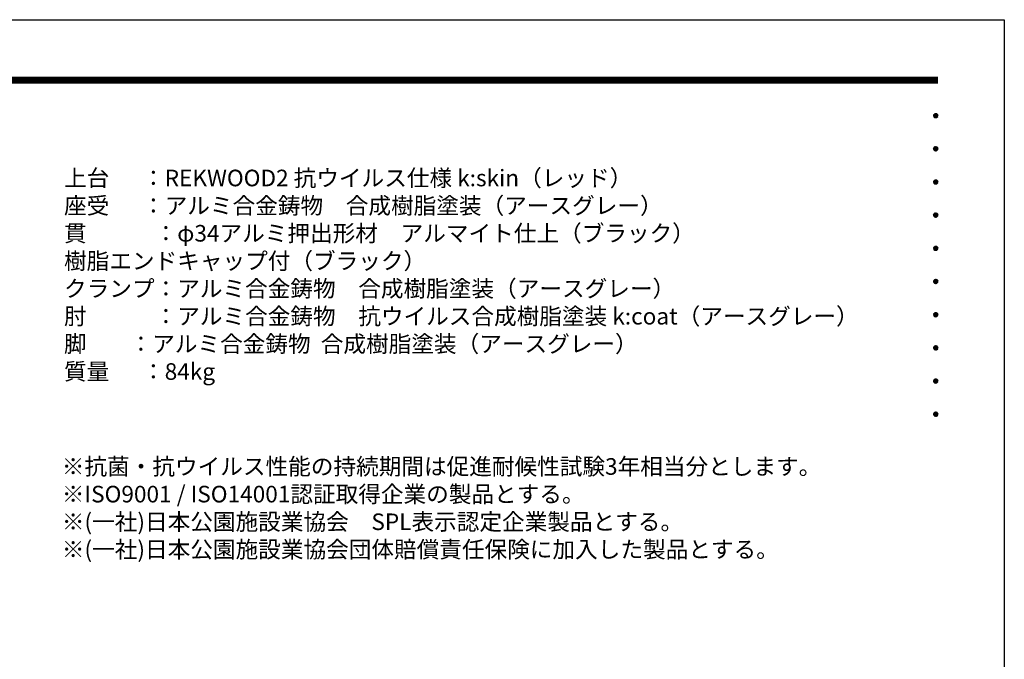
# Model space of a CAD drawing. Extents: x 18969 to 25269, y -13861 to -9406.
# Drawn here: x 22598 to 25269, y -11141 to -9406 of the extents above; entities that cross this region are included whole.
import ezdxf
from ezdxf.enums import TextEntityAlignment as Align

# ---------------------------------------------------------------- set-up
doc = ezdxf.new("R2010")
doc.units = 0
doc.header["$LTSCALE"] = 4.5
doc.layers.get('0').update_dxf_attribs({"linetype": 'CONTINUOUS'})
doc.layers.get('DEFPOINTS').update_dxf_attribs({"linetype": 'CONTINUOUS'})
doc.layers.add('P_3TEXT', color=60, linetype='CONTINUOUS')
doc.layers.add('P_5DRAWFRAME', color=104, linetype='CONTINUOUS')
doc.styles.add('BIGFONT', font='simplex.shx', dxfattribs={"bigfont": 'bigfont.shx'})

# ---------------------------------------------------------------- blocks, each defined once
blk = doc.blocks.new('DFP3')
at = {"color": 0}
for p, q in [((21.5, 286.6), (408, 286.6)), ((21.5, 286.55), (408, 286.55)), ((21.5, 286.5), (408, 286.5)), ((21.5, 286.45), (408, 286.45)), ((21.5, 286.4), (408, 286.4)), ((408, 286.35), (21.5, 286.35)), ((21.5, 286.3), (408, 286.3)), ((408, 286.25), (21.5, 286.25)), ((21.5, 286.2), (408, 286.2)), ((408, 286.15), (21.5, 286.15)), ((21.5, 286.1), (408, 286.1)), ((21.5, 286.05), (408, 286.05)), ((21.5, 286), (408, 286)), ((21.5, 285.95), (408, 285.95)), ((21.5, 285.9), (408, 285.9)), ((21.5, 285.85), (408, 285.85)), ((21.5, 285.8), (408, 285.8)), ((21.5, 285.75), (408, 285.75)), ((21.5, 285.7), (408, 285.7)), ((408, 285.65), (21.5, 285.65)), ((21.5, 285.6), (408, 285.6)), ((407.2, 279.65), (407.6, 280.05)), ((407.2, 279.65), (407.6, 279.25)), ((407.21, 279.73), (407.52, 280.04)), ((407.21, 279.58), (407.67, 280.04)), ((407.21, 279.72), (407.67, 279.26)), ((407.21, 279.57), (407.52, 279.26)), ((407.22, 279.53), (407.72, 280.03)), ((407.22, 279.77), (407.72, 279.27)), ((407.24, 279.48), (407.77, 280.01)), ((407.24, 279.82), (407.77, 279.29)), ((407.25, 279.84), (407.41, 280)), ((407.26, 279.43), (407.82, 279.99)), ((407.26, 279.87), (407.82, 279.31)), ((407.29, 279.39), (407.86, 279.96)), ((407.29, 279.91), (407.86, 279.34)), ((407.33, 279.94), (407.89, 279.38)), ((407.33, 279.36), (407.89, 279.92)), ((407.37, 279.98), (407.93, 279.42)), ((407.37, 279.32), (407.93, 279.88)), ((407.41, 280), (407.95, 279.46)), ((407.41, 279.3), (407.95, 279.84)), ((407.46, 280.03), (407.98, 279.51)), ((407.46, 279.27), (407.98, 279.79)), ((407.52, 280.04), (407.99, 279.57)), ((407.52, 279.26), (407.99, 279.73)), ((407.58, 280.05), (408, 279.63)), ((407.58, 279.25), (408, 279.67)), ((407.65, 280.05), (408, 279.7)), ((407.65, 279.25), (408, 279.6)), ((407.75, 280.02), (407.97, 279.8)), ((407.25, 279.46), (407.41, 279.3)), ((407.75, 279.28), (407.97, 279.5)), ((407.2, 273.65), (407.6, 274.05)), ((407.2, 273.65), (407.6, 273.25)), ((407.21, 273.73), (407.52, 274.04)), ((407.21, 273.58), (407.67, 274.04)), ((407.21, 273.72), (407.67, 273.26)), ((407.21, 273.57), (407.52, 273.26)), ((407.22, 273.53), (407.72, 274.03)), ((407.22, 273.77), (407.72, 273.27)), ((407.24, 273.48), (407.77, 274.01)), ((407.24, 273.82), (407.77, 273.29)), ((407.25, 273.84), (407.41, 274)), ((407.25, 273.46), (407.41, 273.3)), ((407.26, 273.43), (407.82, 273.99)), ((407.26, 273.87), (407.82, 273.31)), ((407.29, 273.39), (407.86, 273.96)), ((407.29, 273.91), (407.86, 273.34)), ((407.33, 273.94), (407.89, 273.38)), ((407.33, 273.36), (407.89, 273.92)), ((407.37, 273.98), (407.93, 273.42)), ((407.37, 273.32), (407.93, 273.88)), ((407.41, 274), (407.95, 273.46)), ((407.41, 273.3), (407.95, 273.84)), ((407.46, 274.03), (407.98, 273.51)), ((407.46, 273.27), (407.98, 273.79)), ((407.52, 274.04), (407.99, 273.57)), ((407.52, 273.26), (407.99, 273.73)), ((407.58, 274.05), (408, 273.63)), ((407.58, 273.25), (408, 273.67)), ((407.65, 274.05), (408, 273.7)), ((407.65, 273.25), (408, 273.6)), ((407.75, 274.02), (407.97, 273.8)), ((407.75, 273.28), (407.97, 273.5)), ((407.2, 267.65), (407.6, 268.05)), ((407.2, 267.65), (407.6, 267.25)), ((407.21, 267.73), (407.52, 268.04)), ((407.21, 267.58), (407.67, 268.04)), ((407.21, 267.72), (407.67, 267.26)), ((407.21, 267.57), (407.52, 267.26)), ((407.22, 267.53), (407.72, 268.03)), ((407.22, 267.77), (407.72, 267.27)), ((407.24, 267.48), (407.77, 268.01)), ((407.24, 267.82), (407.77, 267.29)), ((407.25, 267.84), (407.41, 268)), ((407.25, 267.46), (407.41, 267.3)), ((407.26, 267.43), (407.82, 267.99)), ((407.26, 267.87), (407.82, 267.31)), ((407.29, 267.39), (407.86, 267.96)), ((407.29, 267.91), (407.86, 267.34)), ((407.33, 267.94), (407.89, 267.38)), ((407.33, 267.36), (407.89, 267.92)), ((407.37, 267.98), (407.93, 267.42)), ((407.37, 267.32), (407.93, 267.88)), ((407.41, 268), (407.95, 267.46)), ((407.41, 267.3), (407.95, 267.84)), ((407.46, 268.03), (407.98, 267.51)), ((407.46, 267.27), (407.98, 267.79)), ((407.52, 268.04), (407.99, 267.57)), ((407.52, 267.26), (407.99, 267.73)), ((407.58, 268.05), (408, 267.63)), ((407.58, 267.25), (408, 267.67)), ((407.65, 268.05), (408, 267.7)), ((407.65, 267.25), (408, 267.6)), ((407.75, 268.02), (407.97, 267.8)), ((407.75, 267.28), (407.97, 267.5)), ((407.2, 261.65), (407.6, 262.05)), ((407.21, 261.73), (407.52, 262.04)), ((407.21, 261.58), (407.67, 262.04)), ((407.21, 261.72), (407.67, 261.26)), ((407.22, 261.53), (407.72, 262.03)), ((407.22, 261.77), (407.72, 261.27)), ((407.24, 261.48), (407.77, 262.01)), ((407.24, 261.82), (407.77, 261.29)), ((407.25, 261.84), (407.41, 262)), ((407.26, 261.43), (407.82, 261.99)), ((407.26, 261.87), (407.82, 261.31)), ((407.29, 261.39), (407.86, 261.96)), ((407.29, 261.91), (407.86, 261.34)), ((407.33, 261.94), (407.89, 261.38)), ((407.33, 261.36), (407.89, 261.92)), ((407.37, 261.98), (407.93, 261.42)), ((407.37, 261.32), (407.93, 261.88)), ((407.41, 262), (407.95, 261.46)), ((407.41, 261.3), (407.95, 261.84)), ((407.46, 262.03), (407.98, 261.51)), ((407.46, 261.27), (407.98, 261.79)), ((407.52, 262.04), (407.99, 261.57)), ((407.52, 261.26), (407.99, 261.73)), ((407.58, 262.05), (408, 261.63)), ((407.65, 262.05), (408, 261.7)), ((407.75, 262.02), (407.97, 261.8)), ((407.2, 261.65), (407.6, 261.25)), ((407.21, 261.57), (407.52, 261.26)), ((407.25, 261.46), (407.41, 261.3)), ((407.58, 261.25), (408, 261.67)), ((407.65, 261.25), (408, 261.6)), ((407.75, 261.28), (407.97, 261.5)), ((407.2, 255.65), (407.6, 256.05)), ((407.2, 255.65), (407.6, 255.25)), ((407.21, 255.73), (407.52, 256.04)), ((407.21, 255.58), (407.67, 256.04)), ((407.21, 255.72), (407.67, 255.26)), ((407.21, 255.57), (407.52, 255.26)), ((407.22, 255.53), (407.72, 256.03)), ((407.22, 255.77), (407.72, 255.27)), ((407.24, 255.48), (407.77, 256.01)), ((407.24, 255.82), (407.77, 255.29)), ((407.25, 255.84), (407.41, 256)), ((407.25, 255.46), (407.41, 255.3)), ((407.26, 255.43), (407.82, 255.99)), ((407.26, 255.87), (407.82, 255.31)), ((407.29, 255.39), (407.86, 255.96)), ((407.29, 255.91), (407.86, 255.34)), ((407.33, 255.94), (407.89, 255.38)), ((407.33, 255.36), (407.89, 255.92)), ((407.37, 255.98), (407.93, 255.42)), ((407.37, 255.32), (407.93, 255.88)), ((407.41, 256), (407.95, 255.46)), ((407.41, 255.3), (407.95, 255.84)), ((407.46, 256.03), (407.98, 255.51)), ((407.46, 255.27), (407.98, 255.79)), ((407.52, 256.04), (407.99, 255.57)), ((407.52, 255.26), (407.99, 255.73)), ((407.58, 256.05), (408, 255.63)), ((407.58, 255.25), (408, 255.67)), ((407.65, 256.05), (408, 255.7)), ((407.65, 255.25), (408, 255.6)), ((407.75, 256.02), (407.97, 255.8)), ((407.75, 255.28), (407.97, 255.5)), ((407.2, 249.65), (407.6, 250.05)), ((407.2, 249.65), (407.6, 249.25)), ((407.21, 249.73), (407.52, 250.04)), ((407.21, 249.58), (407.67, 250.04)), ((407.21, 249.72), (407.67, 249.26)), ((407.21, 249.57), (407.52, 249.26)), ((407.22, 249.53), (407.72, 250.03)), ((407.22, 249.77), (407.72, 249.27)), ((407.24, 249.48), (407.77, 250.01)), ((407.24, 249.82), (407.77, 249.29)), ((407.25, 249.84), (407.41, 250)), ((407.25, 249.46), (407.41, 249.3)), ((407.26, 249.43), (407.82, 249.99)), ((407.26, 249.87), (407.82, 249.31)), ((407.29, 249.39), (407.86, 249.96)), ((407.29, 249.91), (407.86, 249.34)), ((407.33, 249.94), (407.89, 249.38)), ((407.33, 249.36), (407.89, 249.92)), ((407.37, 249.98), (407.93, 249.42)), ((407.37, 249.32), (407.93, 249.88)), ((407.41, 250), (407.95, 249.46)), ((407.41, 249.3), (407.95, 249.84)), ((407.46, 250.03), (407.98, 249.51)), ((407.46, 249.27), (407.98, 249.79)), ((407.52, 250.04), (407.99, 249.57)), ((407.52, 249.26), (407.99, 249.73)), ((407.58, 250.05), (408, 249.63)), ((407.58, 249.25), (408, 249.67)), ((407.65, 250.05), (408, 249.7)), ((407.65, 249.25), (408, 249.6)), ((407.75, 250.02), (407.97, 249.8)), ((407.75, 249.28), (407.97, 249.5)), ((407.2, 243.65), (407.6, 244.05)), ((407.21, 243.73), (407.52, 244.04)), ((407.21, 243.58), (407.67, 244.04)), ((407.22, 243.53), (407.72, 244.03)), ((407.24, 243.48), (407.77, 244.01)), ((407.25, 243.84), (407.41, 244)), ((407.26, 243.43), (407.82, 243.99)), ((407.29, 243.39), (407.86, 243.96)), ((407.33, 243.94), (407.89, 243.38)), ((407.33, 243.36), (407.89, 243.92)), ((407.37, 243.98), (407.93, 243.42)), ((407.41, 244), (407.95, 243.46)), ((407.46, 244.03), (407.98, 243.51)), ((407.52, 244.04), (407.99, 243.57)), ((407.58, 244.05), (408, 243.63)), ((407.65, 244.05), (408, 243.7)), ((407.75, 244.02), (407.97, 243.8)), ((407.2, 243.65), (407.6, 243.25)), ((407.21, 243.72), (407.67, 243.26)), ((407.21, 243.57), (407.52, 243.26)), ((407.22, 243.77), (407.72, 243.27)), ((407.24, 243.82), (407.77, 243.29)), ((407.25, 243.46), (407.41, 243.3)), ((407.26, 243.87), (407.82, 243.31)), ((407.29, 243.91), (407.86, 243.34)), ((407.37, 243.32), (407.93, 243.88)), ((407.41, 243.3), (407.95, 243.84)), ((407.46, 243.27), (407.98, 243.79)), ((407.52, 243.26), (407.99, 243.73)), ((407.58, 243.25), (408, 243.67)), ((407.65, 243.25), (408, 243.6)), ((407.75, 243.28), (407.97, 243.5)), ((407.2, 237.65), (407.6, 238.05)), ((407.2, 237.65), (407.6, 237.25)), ((407.21, 237.73), (407.52, 238.04)), ((407.21, 237.58), (407.67, 238.04)), ((407.21, 237.72), (407.67, 237.26)), ((407.21, 237.57), (407.52, 237.26)), ((407.22, 237.53), (407.72, 238.03)), ((407.22, 237.77), (407.72, 237.27)), ((407.24, 237.48), (407.77, 238.01)), ((407.24, 237.82), (407.77, 237.29)), ((407.25, 237.84), (407.41, 238)), ((407.25, 237.46), (407.41, 237.3)), ((407.26, 237.43), (407.82, 237.99)), ((407.26, 237.87), (407.82, 237.31)), ((407.29, 237.39), (407.86, 237.96)), ((407.29, 237.91), (407.86, 237.34)), ((407.33, 237.94), (407.89, 237.38)), ((407.33, 237.36), (407.89, 237.92)), ((407.37, 237.98), (407.93, 237.42)), ((407.37, 237.32), (407.93, 237.88)), ((407.41, 238), (407.95, 237.46)), ((407.41, 237.3), (407.95, 237.84)), ((407.46, 238.03), (407.98, 237.51)), ((407.46, 237.27), (407.98, 237.79)), ((407.52, 238.04), (407.99, 237.57)), ((407.52, 237.26), (407.99, 237.73)), ((407.58, 238.05), (408, 237.63)), ((407.58, 237.25), (408, 237.67)), ((407.65, 238.05), (408, 237.7)), ((407.65, 237.25), (408, 237.6)), ((407.75, 238.02), (407.97, 237.8)), ((407.75, 237.28), (407.97, 237.5)), ((407.2, 231.65), (407.6, 232.05)), ((407.2, 231.65), (407.6, 231.25)), ((407.21, 231.73), (407.52, 232.04)), ((407.21, 231.58), (407.67, 232.04)), ((407.21, 231.72), (407.67, 231.26)), ((407.21, 231.57), (407.52, 231.26)), ((407.22, 231.53), (407.72, 232.03)), ((407.22, 231.77), (407.72, 231.27)), ((407.24, 231.48), (407.77, 232.01)), ((407.24, 231.82), (407.77, 231.29)), ((407.25, 231.84), (407.41, 232)), ((407.25, 231.46), (407.41, 231.3)), ((407.26, 231.43), (407.82, 231.99)), ((407.26, 231.87), (407.82, 231.31)), ((407.29, 231.39), (407.86, 231.96)), ((407.29, 231.91), (407.86, 231.34)), ((407.33, 231.94), (407.89, 231.38)), ((407.33, 231.36), (407.89, 231.92)), ((407.37, 231.98), (407.93, 231.42)), ((407.37, 231.32), (407.93, 231.88)), ((407.41, 232), (407.95, 231.46)), ((407.41, 231.3), (407.95, 231.84)), ((407.46, 232.03), (407.98, 231.51)), ((407.46, 231.27), (407.98, 231.79)), ((407.52, 232.04), (407.99, 231.57)), ((407.52, 231.26), (407.99, 231.73)), ((407.58, 232.05), (408, 231.63)), ((407.58, 231.25), (408, 231.67)), ((407.65, 232.05), (408, 231.7)), ((407.65, 231.25), (408, 231.6)), ((407.75, 232.02), (407.97, 231.8)), ((407.75, 231.28), (407.97, 231.5)), ((407.2, 225.65), (407.6, 226.05)), ((407.2, 225.65), (407.6, 225.25)), ((407.21, 225.73), (407.52, 226.04)), ((407.21, 225.58), (407.67, 226.04)), ((407.21, 225.72), (407.67, 225.26)), ((407.21, 225.57), (407.52, 225.26)), ((407.22, 225.53), (407.72, 226.03)), ((407.22, 225.77), (407.72, 225.27)), ((407.24, 225.48), (407.77, 226.01)), ((407.24, 225.82), (407.77, 225.29)), ((407.25, 225.84), (407.41, 226)), ((407.25, 225.46), (407.41, 225.3)), ((407.26, 225.43), (407.82, 225.99)), ((407.26, 225.87), (407.82, 225.31)), ((407.29, 225.39), (407.86, 225.96)), ((407.29, 225.91), (407.86, 225.34)), ((407.33, 225.94), (407.89, 225.38)), ((407.33, 225.36), (407.89, 225.92)), ((407.37, 225.98), (407.93, 225.42)), ((407.37, 225.32), (407.93, 225.88)), ((407.41, 226), (407.95, 225.46)), ((407.41, 225.3), (407.95, 225.84)), ((407.46, 226.03), (407.98, 225.51)), ((407.46, 225.27), (407.98, 225.79)), ((407.52, 226.04), (407.99, 225.57)), ((407.52, 225.26), (407.99, 225.73)), ((407.58, 226.05), (408, 225.63)), ((407.58, 225.25), (408, 225.67)), ((407.65, 226.05), (408, 225.7)), ((407.65, 225.25), (408, 225.6)), ((407.75, 226.02), (407.97, 225.8)), ((407.75, 225.28), (407.97, 225.5))]:
    blk.add_line(p, q, dxfattribs=at)
at = {"layer": 'DEFPOINTS', "color": 0}
for p, q in [((0, 297), (420, 297)), ((420, 297), (420, 0))]:
    blk.add_line(p, q, dxfattribs=at)
at = {"color": 83, "ltscale": 0.5, "style": 'BIGFONT', "flags": 8}
for tag, p in [('REV04', (26.47, 27.61)), ('REV03', (26.47, 21.7)), ('REV02', (26.47, 15.58)), ('REV01', (26.47, 10.33))]:
    blk.add_attdef(tag, text='', height=2, dxfattribs=at).set_placement(p, align=Align.BOTTOM_LEFT)
for tag, p in [('R4C', (101.8, 27.61)), ('REVD4', (80.98, 27.61)), ('R4D', (92.67, 27.61)), ('R4A', (110.92, 27.61)), ('REVD3', (80.98, 21.7)), ('R3D', (92.67, 21.7)), ('R3C', (101.8, 21.7)), ('R3A', (110.92, 21.7)), ('REVD2', (80.98, 15.58)), ('R2D', (92.67, 15.58)), ('R2C', (101.8, 15.58)), ('R2A', (110.92, 15.58)), ('REVD1', (80.98, 10.33)), ('R1D', (92.67, 10.33)), ('R1C', (101.8, 10.33)), ('R1A', (110.92, 10.33))]:
    blk.add_attdef(tag, text='', height=2, dxfattribs=at).set_placement(p, align=Align.BOTTOM_CENTER)
at = {"color": 83, "style": 'BIGFONT'}
for tag, height, p in [('PROJECT1', 4, (283.38, 25.6)), ('DATE', 3, (344.68, 25.84)), ('SCALE', 3, (379.68, 25.84)), ('PROJECT2', 4, (284.2, 17.84)), ('PROJECT3', 4, (284.2, 10.57)), ('DWGNO', 3, (358.68, 10.57))]:
    blk.add_attdef(tag, text='', height=height, dxfattribs=at).set_placement(p, align=Align.BOTTOM_CENTER)

msp = doc.modelspace()

# ---------------------------------------------------------------- block references
at = {"layer": 'P_5DRAWFRAME', "xscale": 15, "yscale": 15, "zscale": 15}
msp.add_blockref('DFP3', (18968.83, -13860.54), dxfattribs=at)

# ---------------------------------------------------------------- texts
at = {"layer": 'P_3TEXT', "char_height": 45, "attachment_point": 1, "style": 'BIGFONT'}
for s, insert in [('上台\u3000  ：REKWOOD2 抗ウイルス仕様 k:skin（レッド）\\P座受\u3000  ：アルミ合金鋳物\u3000合成樹脂塗装（アースグレー）\\P貫\u3000\u3000\u3000：φ34アルミ押出形材\u3000アルマイト仕上（ブラック）\\P\u3000\u3000\u3000\u3000\u3000樹脂エンドキャップ付（ブラック）\\Pクランプ：アルミ合金鋳物\u3000合成樹脂塗装（アースグレー）\\P肘\u3000\u3000\u3000：アルミ合金鋳物\u3000抗ウイルス合成樹脂塗装 k:coat（アースグレー） \\P脚\u3000    ：アルミ合金鋳物  合成樹脂塗装（アースグレー）\\P質量\u3000  ：84kg', (22718.5, -9812.48)), ('※抗菌・抗ウイルス性能の持続期間は促進耐候性試験3年相当分とします。\\P※ISO9001 / ISO14001認証取得企業の製品とする。\\P※(一社)日本公園施設業協会\u3000SPL表示認定企業製品とする。\\P※(一社)日本公園施設業協会団体賠償責任保険に加入した製品とする。', (22712.55, -10595.12))]:
    msp.add_mtext(s, dxfattribs=dict(at, insert=insert))

doc.saveas('drawing.dxf')
